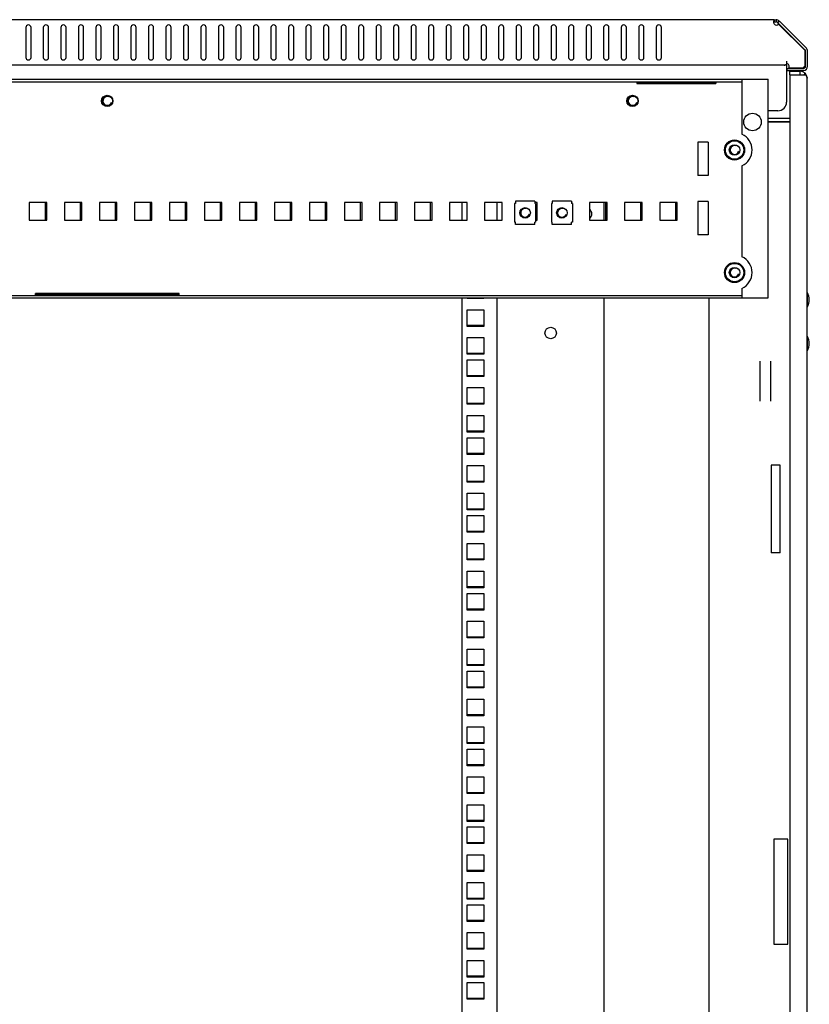
# Model space of a CAD drawing. Units: millimetres. Extents: x 0 to 8000, y 0 to 4000.
# Drawn here: x 3492 to 3943, y 2142 to 2704 of the extents above; entities that cross this region are included whole.
import ezdxf

# ---------------------------------------------------------------- set-up
doc = ezdxf.new("R2010")
doc.units = ezdxf.units.MM
doc.header["$LTSCALE"] = 440
doc.layers.get('0').update_dxf_attribs({"linetype": 'CONTINUOUS'})
for name, color, linetype in [('02___PRT_ALL_AXES', 7, 'CONTINUOUS'), ('ALL_AXES', 7, 'CONTINUOUS'), ('ALL_FEATURES', 7, 'CONTINUOUS')]:
    doc.layers.add(name, color=color, linetype=linetype)

msp = doc.modelspace()

# ---------------------------------------------------------------- linework, layer by layer
at = {"color": 3, "linetype": 'CONTINUOUS'}
for p, q in [((3923.1411, 2703.6896), (3161.3838, 2703.6896)), ((3535.7625, 2699.1896), (3535.7625, 2682.1896)), ((3538.7625, 2682.1896), (3538.7625, 2699.1896)), ((3545.7625, 2699.1896), (3545.7625, 2682.1896)), ((3548.7625, 2682.1896), (3548.7625, 2699.1896)), ((3942.2625, 2677.0896), (3942.2625, 2685.6955)), ((3928.8537, 2677.6896), (3155.6713, 2677.6896)), ((3930.2625, 2680.0896), (3930.2625, 2678.14)), ((3930.2625, 2677.6896), (3930.2625, 2656.6896)), ((3930.5625, 2674.6896), (3939.8625, 2674.6896)), ((3164.7625, 2669.7896), (3919.7625, 2669.7896)), ((3844.8032, 2667.9023), (3889.8032, 2667.9023)), ((3919.7625, 2544.7896), (3919.7625, 2669.7896)), ((3925.2625, 2651.6896), (3919.7625, 2651.6896)), ((3506.7625, 2599.2896), (3506.7625, 2589.2896)), ((3526.7625, 2599.2896), (3526.7625, 2589.2896)), ((3546.7625, 2599.2896), (3546.7625, 2589.2896)), ((3566.7625, 2599.2896), (3566.7625, 2589.2896)), ((3586.7625, 2599.2896), (3586.7625, 2589.2896)), ((3606.7625, 2599.2896), (3606.7625, 2589.2896)), ((3626.7625, 2599.2896), (3626.7625, 2589.2896)), ((3646.7625, 2599.2896), (3646.7625, 2589.2896)), ((3666.7625, 2599.2896), (3666.7625, 2589.2896)), ((3686.7625, 2599.2896), (3686.7625, 2589.2896)), ((3706.7625, 2599.2896), (3706.7625, 2589.2896)), ((3726.7625, 2599.2896), (3726.7625, 2589.2896)), ((3765.0125, 2589.2896), (3765.0125, 2599.2896)), ((3826.0125, 2589.2896), (3826.0125, 2599.2896)), ((3826.7625, 2599.2896), (3826.7625, 2589.2896)), ((3846.7625, 2599.2896), (3846.7625, 2589.2896)), ((3866.7625, 2599.2896), (3866.7625, 2589.2896)), ((3164.7625, 2544.7896), (3919.7625, 2544.7896)), ((3583.2625, 2546.677), (3501.2625, 2546.677)), ((3765.0125, 1766.2896), (3765.0125, 2544.7896)), ((3826.0125, 1766.2896), (3826.0125, 2544.7896))]:
    msp.add_line(p, q, dxfattribs=at)
at = {"color": 7, "linetype": 'CONTINUOUS'}
for p, q in [((3923.1411, 2703.6896), (3923.1411, 2702.279)), ((3924.2684, 2703.6896), (3924.2684, 2702.4896)), ((3925.9654, 2702.9867), (3925.1169, 2702.1382)), ((3941.0625, 2677.0896), (3941.0625, 2685.6955)), ((3930.5625, 2674.6896), (3930.5625, 2675.8896)), ((3930.5625, 2675.8896), (3939.8625, 2675.8896)), ((3179.7625, 2668.2896), (3904.7625, 2668.2896)), ((3844.8032, 2668.2896), (3844.8032, 2667.287)), ((3844.8032, 2667.287), (3889.8032, 2667.287)), ((3889.8032, 2668.2896), (3889.8032, 2667.287)), ((3497.7625, 2599.2896), (3497.7625, 2589.2896)), ((3507.7625, 2599.2896), (3497.7625, 2599.2896)), ((3507.7625, 2589.2896), (3507.7625, 2599.2896)), ((3517.7625, 2599.2896), (3517.7625, 2589.2896)), ((3527.7625, 2599.2896), (3517.7625, 2599.2896)), ((3527.7625, 2589.2896), (3527.7625, 2599.2896)), ((3537.7625, 2599.2896), (3537.7625, 2589.2896)), ((3547.7625, 2599.2896), (3537.7625, 2599.2896)), ((3547.7625, 2589.2896), (3547.7625, 2599.2896)), ((3557.7625, 2599.2896), (3557.7625, 2589.2896)), ((3567.7625, 2599.2896), (3557.7625, 2599.2896)), ((3567.7625, 2589.2896), (3567.7625, 2599.2896)), ((3577.7625, 2599.2896), (3577.7625, 2589.2896)), ((3587.7625, 2599.2896), (3577.7625, 2599.2896)), ((3587.7625, 2589.2896), (3587.7625, 2599.2896)), ((3597.7625, 2599.2896), (3597.7625, 2589.2896)), ((3607.7625, 2599.2896), (3597.7625, 2599.2896)), ((3607.7625, 2589.2896), (3607.7625, 2599.2896)), ((3617.7625, 2599.2896), (3617.7625, 2589.2896)), ((3627.7625, 2599.2896), (3617.7625, 2599.2896)), ((3627.7625, 2589.2896), (3627.7625, 2599.2896)), ((3637.7625, 2599.2896), (3637.7625, 2589.2896)), ((3647.7625, 2599.2896), (3637.7625, 2599.2896)), ((3647.7625, 2589.2896), (3647.7625, 2599.2896)), ((3657.7625, 2599.2896), (3657.7625, 2589.2896)), ((3667.7625, 2599.2896), (3657.7625, 2599.2896)), ((3667.7625, 2589.2896), (3667.7625, 2599.2896)), ((3677.7625, 2599.2896), (3677.7625, 2589.2896)), ((3687.7625, 2599.2896), (3677.7625, 2599.2896)), ((3687.7625, 2589.2896), (3687.7625, 2599.2896)), ((3697.7625, 2599.2896), (3697.7625, 2589.2896)), ((3707.7625, 2599.2896), (3697.7625, 2599.2896)), ((3707.7625, 2589.2896), (3707.7625, 2599.2896)), ((3717.7625, 2599.2896), (3717.7625, 2589.2896)), ((3727.7625, 2599.2896), (3717.7625, 2599.2896)), ((3727.7625, 2589.2896), (3727.7625, 2599.2896)), ((3737.7625, 2599.2896), (3737.7625, 2589.2896)), ((3747.7625, 2599.2896), (3737.7625, 2599.2896)), ((3747.7625, 2589.2896), (3747.7625, 2599.2896)), ((3757.7625, 2599.2896), (3757.7625, 2589.2896)), ((3767.7625, 2599.2896), (3757.7625, 2599.2896)), ((3767.7625, 2589.2896), (3767.7625, 2599.2896)), ((3774.9125, 2598.7896), (3774.9125, 2587.9896)), ((3775.4125, 2598.7896), (3774.9125, 2598.7896)), ((3775.4125, 2600.0896), (3775.4125, 2598.7896)), ((3786.4125, 2600.0896), (3775.4125, 2600.0896)), ((3786.4125, 2600.0896), (3786.4125, 2598.7896)), ((3787.7625, 2599.2896), (3786.4125, 2599.2896)), ((3786.9125, 2598.7896), (3786.4125, 2598.7896)), ((3786.9125, 2598.7896), (3786.9125, 2587.9896)), ((3787.7625, 2589.2896), (3787.7625, 2599.2896)), ((3795.9125, 2598.7896), (3795.9125, 2587.9896)), ((3796.4125, 2598.7896), (3795.9125, 2598.7896)), ((3796.4125, 2600.0896), (3796.4125, 2598.7896)), ((3807.4125, 2600.0896), (3796.4125, 2600.0896)), ((3807.4125, 2600.0896), (3807.4125, 2598.7896)), ((3807.7625, 2599.2896), (3807.4125, 2599.2896)), ((3807.9125, 2598.7896), (3807.4125, 2598.7896)), ((3807.7625, 2598.7896), (3807.7625, 2599.2896)), ((3807.9125, 2598.7896), (3807.9125, 2587.9896)), ((3817.7625, 2599.2896), (3817.7625, 2589.2896)), ((3827.7625, 2599.2896), (3817.7625, 2599.2896)), ((3827.7625, 2589.2896), (3827.7625, 2599.2896)), ((3837.7625, 2599.2896), (3837.7625, 2589.2896)), ((3847.7625, 2599.2896), (3837.7625, 2599.2896)), ((3847.7625, 2589.2896), (3847.7625, 2599.2896)), ((3857.7625, 2599.2896), (3857.7625, 2589.2896)), ((3867.7625, 2599.2896), (3857.7625, 2599.2896)), ((3867.7625, 2589.2896), (3867.7625, 2599.2896)), ((3497.7625, 2589.2896), (3507.7625, 2589.2896)), ((3517.7625, 2589.2896), (3527.7625, 2589.2896)), ((3537.7625, 2589.2896), (3547.7625, 2589.2896)), ((3557.7625, 2589.2896), (3567.7625, 2589.2896)), ((3577.7625, 2589.2896), (3587.7625, 2589.2896)), ((3597.7625, 2589.2896), (3607.7625, 2589.2896)), ((3617.7625, 2589.2896), (3627.7625, 2589.2896)), ((3637.7625, 2589.2896), (3647.7625, 2589.2896)), ((3657.7625, 2589.2896), (3667.7625, 2589.2896)), ((3677.7625, 2589.2896), (3687.7625, 2589.2896)), ((3697.7625, 2589.2896), (3707.7625, 2589.2896)), ((3717.7625, 2589.2896), (3727.7625, 2589.2896)), ((3737.7625, 2589.2896), (3747.7625, 2589.2896)), ((3757.7625, 2589.2896), (3767.7625, 2589.2896)), ((3775.4125, 2587.9896), (3774.9125, 2587.9896)), ((3775.4125, 2586.6896), (3775.4125, 2587.9896)), ((3786.4125, 2586.6896), (3775.4125, 2586.6896)), ((3786.4125, 2586.6896), (3786.4125, 2587.9896)), ((3786.9125, 2587.9896), (3786.4125, 2587.9896)), ((3786.9125, 2589.2896), (3787.7625, 2589.2896)), ((3796.4125, 2587.9896), (3795.9125, 2587.9896)), ((3796.4125, 2586.6896), (3796.4125, 2587.9896)), ((3807.4125, 2586.6896), (3796.4125, 2586.6896)), ((3807.4125, 2586.6896), (3807.4125, 2587.9896)), ((3807.9125, 2587.9896), (3807.4125, 2587.9896)), ((3817.7625, 2589.2896), (3827.7625, 2589.2896)), ((3837.7625, 2589.2896), (3847.7625, 2589.2896)), ((3857.7625, 2589.2896), (3867.7625, 2589.2896)), ((3501.2625, 2546.2896), (3501.2625, 2547.2923)), ((3583.2625, 2547.2923), (3501.2625, 2547.2923)), ((3583.2625, 2546.2896), (3583.2625, 2547.2923)), ((3942.0125, 2547.0896), (3942.2125, 2547.0896)), ((3179.7625, 2546.2896), (3904.7625, 2546.2896)), ((3942.0125, 2540.4896), (3942.2125, 2540.4896)), ((3747.7625, 2529.1896), (3757.2625, 2529.1896)), ((3942.0125, 2522.0896), (3942.2125, 2522.0896)), ((3747.7625, 2513.3146), (3757.2625, 2513.3146)), ((3942.0125, 2515.4896), (3942.2125, 2515.4896)), ((3915.0125, 2508.6595), (3915.0125, 2485.9198)), ((3921.0125, 2508.6595), (3921.0125, 2485.9198)), ((3747.7625, 2500.6146), (3757.2625, 2500.6146)), ((3747.7625, 2484.7396), (3757.2625, 2484.7396)), ((3747.7625, 2468.8646), (3757.2625, 2468.8646)), ((3931.0125, 2235.7896), (3923.0125, 2235.7896)), ((3923.0125, 2235.7896), (3923.0125, 2175.7896)), ((3931.0125, 2175.7896), (3931.0125, 2235.7896)), ((3923.0125, 2175.7896), (3931.0125, 2175.7896))]:
    msp.add_line(p, q, dxfattribs=at)
at = {"color": 2, "linetype": 'CONTINUOUS'}
for p, q in [((3925.6476, 2701.1832), (3925.2986, 2701.9565)), ((3940.711, 2686.544), (3925.2986, 2701.9565)), ((3940.7625, 2686.0683), (3925.6476, 2701.1832)), ((3940.7625, 2677.1038), (3940.7625, 2686.0683)), ((3931.4625, 2676.1896), (3939.8483, 2676.1896)), ((3931.4625, 2676.1896), (3931.5625, 2675.8896)), ((3932.0125, 2672.2896), (3932.0125, 2674.2896)), ((3932.0125, 2674.2896), (3938.0125, 2674.2896)), ((3932.0125, 2672.2896), (3938.0125, 2672.2896)), ((3938.0125, 2672.2896), (3938.0125, 2674.2896)), ((3932.0125, 2647.2896), (3919.7625, 2647.2896)), ((3932.0125, 2645.2896), (3919.7625, 2645.2896))]:
    msp.add_line(p, q, dxfattribs=at)
at = {"color": 7, "linetype": 'CONTINUOUS'}
for centre, radius in [((3542.2625, 2657.2896), 3), ((3842.2625, 2657.2896), 3), ((3900.5125, 2629.2896), 5.75), ((3900.5125, 2629.2896), 5.25), ((3900.5125, 2629.2896), 3), ((3780.9125, 2593.3896), 3), ((3801.9125, 2593.3896), 3), ((3900.5125, 2559.2896), 5.75), ((3900.5125, 2559.2896), 5.25), ((3900.5125, 2559.2896), 3)]:
    msp.add_circle(centre, radius, dxfattribs=at)
at = {"color": 3, "linetype": 'CONTINUOUS'}
msp.add_circle((3795.5125, 2524.7896), 3.25, dxfattribs=at)
for centre, radius, start, end in [((3537.2625, 2699.1896), 1.5, 0, 180), ((3547.2625, 2699.1896), 1.5, 0, 180), ((3924.2684, 2701.2896), 2.4, 45, 90), ((3939.8625, 2685.6955), 2.4, 0, 45), ((3537.2625, 2682.1896), 1.5, 180, 360), ((3547.2625, 2682.1896), 1.5, 180, 360), ((3939.8625, 2677.0896), 2.4, 270, 360), ((3925.2625, 2656.6896), 5, 270, 360)]:
    msp.add_arc(centre, radius, start, end, dxfattribs=at)
at = {"color": 7, "linetype": 'CONTINUOUS'}
for centre, start, end in [((3924.2684, 2701.2896), 45, 90), ((3939.8625, 2685.6955), 0, 45), ((3939.8625, 2677.0896), 270, 360)]:
    msp.add_arc(centre, 1.2, start, end, dxfattribs=at)
at = {"color": 2, "linetype": 'CONTINUOUS'}
for centre, radius, start, end in [((3939.8596, 2685.693), 1.2038, 36.996783, 44.988256), ((3939.8642, 2685.6968), 1.1979, 35.155156, 36.984293), ((3939.8591, 2685.6935), 1.2039, 27.724606, 35.144181), ((3939.8466, 2685.6885), 1.2173, 21.941045, 27.65674), ((3939.8672, 2685.6967), 1.1951, 12.114161, 18.257587), ((3939.8688, 2685.697), 1.1935, 9.098058, 12.113255), ((3939.8496, 2685.6945), 1.2129, 0.04895, 9.073185), ((3941.2742, 2675.6845), 1.5128, 152.053054, 160.492706), ((3941.2571, 2675.6928), 1.4938, 148.45193, 152.029228), ((3941.2624, 2675.6896), 1.4999, 143.502924, 148.451098), ((3941.2642, 2675.6882), 1.5023, 139.113854, 143.50126), ((3941.2625, 2675.6896), 1.5, 130.007039, 139.114339), ((3941.2637, 2675.6881), 1.502, 126.493205, 130.007744), ((3941.2624, 2675.6899), 1.4998, 120.665164, 126.491881), ((3941.2587, 2675.696), 1.4926, 117.966598, 120.662735), ((3941.2676, 2675.6779), 1.5128, 109.507305, 117.943797), ((3939.8411, 2677.0929), 1.2216, 352.321508, 354.854959), ((3939.8621, 2677.0941), 1.2044, 270.01523, 278.885675), ((3939.8629, 2677.0872), 1.1975, 278.902268, 280.813985), ((3939.8612, 2677.0942), 1.2047, 280.827593, 288.744288), ((3939.8539, 2677.1107), 1.2227, 288.822113, 289.46613), ((3542.2625, 2657.2896), 2.5, 75, 345), ((3842.2625, 2657.2896), 2.5, 75, 345), ((3900.5125, 2629.2896), 2.5, 75, 345), ((3780.9125, 2593.3896), 2.5, 75, 345), ((3801.9125, 2593.3896), 2.5, 75, 345), ((3900.5125, 2559.2896), 2.5, 75, 345)]:
    msp.add_arc(centre, radius, start, end, dxfattribs=at)
at = {"color": 3, "linetype": 'CONTINUOUS'}
for points, knots in [([(3922.9411, 2702.4322), (3922.9411, 2702.5142), (3922.9543, 2702.8008), (3923.0261, 2703.0967), (3923.1411, 2703.2683)], [0, 0, 0, 0, 0.28409601, 1, 1, 1, 1]), ([(3928.8537, 2677.6896), (3928.9162, 2677.6896), (3929.077, 2677.7659), (3929.5052, 2677.9948), (3929.9379, 2678.14), (3930.2625, 2678.14)], [0, 0, 0, 0, 0.12636731, 0.34389696, 1, 1, 1, 1])]:
    msp.add_open_spline(points, degree=3, knots=knots, dxfattribs=at)
for points in [[(3922.968, 2702.039), (3922.9507, 2702.1692), (3922.9411, 2702.3008), (3922.9411, 2702.4322)], [(3923.1629, 2701.2896), (3923.0661, 2701.5289), (3923.002, 2701.7832), (3922.968, 2702.039)]]:
    msp.add_open_spline(points, degree=3, dxfattribs=at)
at = {"color": 7, "linetype": 'CONTINUOUS'}
msp.add_open_spline([(3922.9685, 2702.0399), (3922.9991, 2702.1333), (3923.0623, 2702.2202), (3923.1411, 2702.279)], degree=3, dxfattribs=at)
at = {"layer": '02___PRT_ALL_AXES', "color": 3, "linetype": 'CONTINUOUS'}
for p, q in [((3495.7625, 2699.1896), (3495.7625, 2682.1896)), ((3498.7625, 2682.1896), (3498.7625, 2699.1896)), ((3505.7625, 2699.1896), (3505.7625, 2682.1896)), ((3508.7625, 2682.1896), (3508.7625, 2699.1896)), ((3515.7625, 2699.1896), (3515.7625, 2682.1896)), ((3518.7625, 2682.1896), (3518.7625, 2699.1896)), ((3525.7625, 2699.1896), (3525.7625, 2682.1896)), ((3528.7625, 2682.1896), (3528.7625, 2699.1896)), ((3555.7625, 2699.1896), (3555.7625, 2682.1896)), ((3558.7625, 2682.1896), (3558.7625, 2699.1896)), ((3565.7625, 2699.1896), (3565.7625, 2682.1896)), ((3568.7625, 2682.1896), (3568.7625, 2699.1896)), ((3575.7625, 2699.1896), (3575.7625, 2682.1896)), ((3578.7625, 2682.1896), (3578.7625, 2699.1896)), ((3585.7625, 2699.1896), (3585.7625, 2682.1896)), ((3588.7625, 2682.1896), (3588.7625, 2699.1896)), ((3595.7625, 2699.1896), (3595.7625, 2682.1896)), ((3598.7625, 2682.1896), (3598.7625, 2699.1896)), ((3605.7625, 2699.1896), (3605.7625, 2682.1896)), ((3608.7625, 2682.1896), (3608.7625, 2699.1896)), ((3615.7625, 2699.1896), (3615.7625, 2682.1896)), ((3618.7625, 2682.1896), (3618.7625, 2699.1896)), ((3625.7625, 2699.1896), (3625.7625, 2682.1896)), ((3628.7625, 2682.1896), (3628.7625, 2699.1896)), ((3635.7625, 2699.1896), (3635.7625, 2682.1896)), ((3638.7625, 2682.1896), (3638.7625, 2699.1896)), ((3645.7625, 2699.1896), (3645.7625, 2682.1896)), ((3648.7625, 2682.1896), (3648.7625, 2699.1896)), ((3655.7625, 2699.1896), (3655.7625, 2682.1896)), ((3658.7625, 2682.1896), (3658.7625, 2699.1896)), ((3665.7625, 2699.1896), (3665.7625, 2682.1896)), ((3668.7625, 2682.1896), (3668.7625, 2699.1896)), ((3675.7625, 2699.1896), (3675.7625, 2682.1896)), ((3678.7625, 2682.1896), (3678.7625, 2699.1896)), ((3685.7625, 2699.1896), (3685.7625, 2682.1896)), ((3688.7625, 2682.1896), (3688.7625, 2699.1896)), ((3695.7625, 2699.1896), (3695.7625, 2682.1896)), ((3698.7625, 2682.1896), (3698.7625, 2699.1896)), ((3705.7625, 2699.1896), (3705.7625, 2682.1896)), ((3708.7625, 2682.1896), (3708.7625, 2699.1896)), ((3715.7625, 2699.1896), (3715.7625, 2682.1896)), ((3718.7625, 2682.1896), (3718.7625, 2699.1896)), ((3725.7625, 2699.1896), (3725.7625, 2682.1896)), ((3728.7625, 2682.1896), (3728.7625, 2699.1896)), ((3735.7625, 2699.1896), (3735.7625, 2682.1896)), ((3738.7625, 2682.1896), (3738.7625, 2699.1896)), ((3745.7625, 2699.1896), (3745.7625, 2682.1896)), ((3748.7625, 2682.1896), (3748.7625, 2699.1896)), ((3755.7625, 2699.1896), (3755.7625, 2682.1896)), ((3758.7625, 2682.1896), (3758.7625, 2699.1896)), ((3765.7625, 2699.1896), (3765.7625, 2682.1896)), ((3768.7625, 2682.1896), (3768.7625, 2699.1896)), ((3775.7625, 2699.1896), (3775.7625, 2682.1896)), ((3778.7625, 2682.1896), (3778.7625, 2699.1896)), ((3785.7625, 2699.1896), (3785.7625, 2682.1896)), ((3788.7625, 2682.1896), (3788.7625, 2699.1896)), ((3795.7625, 2699.1896), (3795.7625, 2682.1896)), ((3798.7625, 2682.1896), (3798.7625, 2699.1896)), ((3805.7625, 2699.1896), (3805.7625, 2682.1896)), ((3808.7625, 2682.1896), (3808.7625, 2699.1896)), ((3815.7625, 2699.1896), (3815.7625, 2682.1896)), ((3818.7625, 2682.1896), (3818.7625, 2699.1896)), ((3825.7625, 2699.1896), (3825.7625, 2682.1896)), ((3828.7625, 2682.1896), (3828.7625, 2699.1896)), ((3835.7625, 2699.1896), (3835.7625, 2682.1896)), ((3838.7625, 2682.1896), (3838.7625, 2699.1896)), ((3845.7625, 2699.1896), (3845.7625, 2682.1896)), ((3848.7625, 2682.1896), (3848.7625, 2699.1896)), ((3855.7625, 2699.1896), (3855.7625, 2682.1896)), ((3858.7625, 2682.1896), (3858.7625, 2699.1896)), ((3923.1411, 2703.6896), (3924.2684, 2703.6896)), ((3940.7625, 2686.0683), (3925.6476, 2701.1832)), ((3941.5595, 2687.3926), (3926.1471, 2702.805)), ((3940.7625, 2677.1038), (3940.7625, 2686.0683)), ((3930.2625, 2677.6896), (3928.7809, 2677.6896)), ((3931.4625, 2676.1896), (3939.8483, 2676.1896)), ((3904.7625, 2669.7896), (3904.7625, 2638.3416)), ((3904.7625, 2620.2377), (3904.7625, 2568.3416)), ((3904.7625, 2550.2377), (3904.7625, 2544.7896))]:
    msp.add_line(p, q, dxfattribs=at)
at = {"layer": '02___PRT_ALL_AXES', "color": 7, "linetype": 'CONTINUOUS'}
for p, q in [((3923.1411, 2702.4896), (3924.2684, 2702.4896)), ((3940.711, 2686.544), (3925.1169, 2702.1382)), ((3926.1471, 2702.805), (3925.2986, 2701.9565)), ((3930.2625, 2677.6896), (3930.2625, 2678.14)), ((3879.5125, 2633.7896), (3879.5125, 2614.7896)), ((3885.5125, 2633.7896), (3879.5125, 2633.7896)), ((3885.5125, 2633.7896), (3885.5125, 2614.7896)), ((3885.5125, 2614.7896), (3879.5125, 2614.7896)), ((3879.5125, 2599.7896), (3879.5125, 2580.7896)), ((3885.5125, 2599.7896), (3879.5125, 2599.7896)), ((3885.5125, 2599.7896), (3885.5125, 2580.7896)), ((3885.5125, 2580.7896), (3879.5125, 2580.7896)), ((3942.2125, 2547.0896), (3942.0125, 2547.0896)), ((3942.2125, 2539.7896), (3942.2125, 2547.7896)), ((3942.2125, 2540.4896), (3942.0125, 2540.4896)), ((3942.2125, 2522.0896), (3942.0125, 2522.0896)), ((3942.2125, 2514.7896), (3942.2125, 2522.7896)), ((3942.2125, 2515.4896), (3942.0125, 2515.4896))]:
    msp.add_line(p, q, dxfattribs=at)
for centre, radius in [((3542.2625, 2657.2896), 3.25), ((3842.2625, 2657.2896), 3.25), ((3842.2625, 2657.2896), 3.2), ((3910.7625, 2645.2896), 5)]:
    msp.add_circle(centre, radius, dxfattribs=at)
at = {"layer": '02___PRT_ALL_AXES', "color": 3, "linetype": 'CONTINUOUS'}
for centre, radius, start, end in [((3497.2625, 2699.1896), 1.5, 0, 180), ((3507.2625, 2699.1896), 1.5, 0, 180), ((3517.2625, 2699.1896), 1.5, 0, 180), ((3527.2625, 2699.1896), 1.5, 0, 180), ((3557.2625, 2699.1896), 1.5, 0, 180), ((3567.2625, 2699.1896), 1.5, 0, 180), ((3577.2625, 2699.1896), 1.5, 0, 180), ((3587.2625, 2699.1896), 1.5, 0, 180), ((3597.2625, 2699.1896), 1.5, 0, 180), ((3607.2625, 2699.1896), 1.5, 0, 180), ((3617.2625, 2699.1896), 1.5, 0, 180), ((3627.2625, 2699.1896), 1.5, 0, 180), ((3637.2625, 2699.1896), 1.5, 0, 180), ((3647.2625, 2699.1896), 1.5, 0, 180), ((3657.2625, 2699.1896), 1.5, 0, 180), ((3667.2625, 2699.1896), 1.5, 0, 180), ((3677.2625, 2699.1896), 1.5, 0, 180), ((3687.2625, 2699.1896), 1.5, 0, 180), ((3697.2625, 2699.1896), 1.5, 0, 180), ((3707.2625, 2699.1896), 1.5, 0, 180), ((3717.2625, 2699.1896), 1.5, 0, 180), ((3727.2625, 2699.1896), 1.5, 0, 180), ((3737.2625, 2699.1896), 1.5, 0, 180), ((3747.2625, 2699.1896), 1.5, 0, 180), ((3757.2625, 2699.1896), 1.5, 0, 180), ((3767.2625, 2699.1896), 1.5, 0, 180), ((3777.2625, 2699.1896), 1.5, 0, 180), ((3787.2625, 2699.1896), 1.5, 0, 180), ((3797.2625, 2699.1896), 1.5, 0, 180), ((3807.2625, 2699.1896), 1.5, 0, 180), ((3817.2625, 2699.1896), 1.5, 0, 180), ((3827.2625, 2699.1896), 1.5, 0, 180), ((3837.2625, 2699.1896), 1.5, 0, 180), ((3847.2625, 2699.1896), 1.5, 0, 180), ((3857.2625, 2699.1896), 1.5, 0, 180), ((3924.4411, 2702.0746), 1.5, 211.554121, 323.540783), ((3497.2625, 2682.1896), 1.5, 180, 360), ((3507.2625, 2682.1896), 1.5, 180, 360), ((3517.2625, 2682.1896), 1.5, 180, 360), ((3527.2625, 2682.1896), 1.5, 180, 360), ((3557.2625, 2682.1896), 1.5, 180, 360), ((3567.2625, 2682.1896), 1.5, 180, 360), ((3577.2625, 2682.1896), 1.5, 180, 360), ((3587.2625, 2682.1896), 1.5, 180, 360), ((3597.2625, 2682.1896), 1.5, 180, 360), ((3607.2625, 2682.1896), 1.5, 180, 360), ((3617.2625, 2682.1896), 1.5, 180, 360), ((3627.2625, 2682.1896), 1.5, 180, 360), ((3637.2625, 2682.1896), 1.5, 180, 360), ((3647.2625, 2682.1896), 1.5, 180, 360), ((3657.2625, 2682.1896), 1.5, 180, 360), ((3667.2625, 2682.1896), 1.5, 180, 360), ((3677.2625, 2682.1896), 1.5, 180, 360), ((3687.2625, 2682.1896), 1.5, 180, 360), ((3697.2625, 2682.1896), 1.5, 180, 360), ((3707.2625, 2682.1896), 1.5, 180, 360), ((3717.2625, 2682.1896), 1.5, 180, 360), ((3727.2625, 2682.1896), 1.5, 180, 360), ((3737.2625, 2682.1896), 1.5, 180, 360), ((3747.2625, 2682.1896), 1.5, 180, 360), ((3757.2625, 2682.1896), 1.5, 180, 360), ((3767.2625, 2682.1896), 1.5, 180, 360), ((3777.2625, 2682.1896), 1.5, 180, 360), ((3787.2625, 2682.1896), 1.5, 180, 360), ((3797.2625, 2682.1896), 1.5, 180, 360), ((3807.2625, 2682.1896), 1.5, 180, 360), ((3817.2625, 2682.1896), 1.5, 180, 360), ((3827.2625, 2682.1896), 1.5, 180, 360), ((3837.2625, 2682.1896), 1.5, 180, 360), ((3847.2625, 2682.1896), 1.5, 180, 360), ((3857.2625, 2682.1896), 1.5, 180, 360), ((3930.2625, 2677.0896), 1.5, 323.130102, 90), ((3941.2625, 2675.6896), 1.5, 109.471221, 160.528779), ((3900.5125, 2629.2896), 10, 295.150663, 64.849337), ((3900.5125, 2559.2896), 10, 295.150663, 64.849337)]:
    msp.add_arc(centre, radius, start, end, dxfattribs=at)
at = {"layer": '02___PRT_ALL_AXES', "color": 7, "linetype": 'CONTINUOUS'}
for centre in [(3934.7125, 2543.7896), (3934.7125, 2518.7896)]:
    msp.add_arc(centre, 8.5, 331.927513, 28.072487, dxfattribs=at)
at = {"layer": 'ALL_AXES', "color": 3, "linetype": 'CONTINUOUS'}
msp.add_line((3786.9125, 2596.2896), (3787.7625, 2596.2896), dxfattribs=at)
msp.add_arc((3815.5125, 2592.7896), 3.5, 310.599897, 49.400103, dxfattribs=at)
at = {"layer": 'ALL_FEATURES', "color": 3, "linetype": 'CONTINUOUS'}
for p, q in [((3932.0125, 2674.2896), (3938.0125, 2674.2896)), ((3932.0125, 2672.2896), (3932.0125, 1639.2896)), ((3932.0125, 2672.2896), (3940.8409, 2672.2896)), ((3942.0125, 1641.2896), (3942.0125, 2670.2896)), ((3745.0125, 2589.2896), (3745.0125, 2599.2896)), ((3745.0125, 1766.2896), (3745.0125, 2544.7896)), ((3747.7625, 2544.4146), (3747.7625, 2544.7896)), ((3757.2625, 2544.4146), (3747.7625, 2544.4146)), ((3757.2625, 2544.7896), (3757.2625, 2544.4146)), ((3747.7625, 2528.5396), (3747.7625, 2538.0396)), ((3747.7625, 2538.0396), (3757.2625, 2538.0396)), ((3757.2625, 2538.0396), (3757.2625, 2528.5396)), ((3757.2625, 2528.5396), (3747.7625, 2528.5396)), ((3747.7625, 2512.6646), (3747.7625, 2522.1646)), ((3747.7625, 2522.1646), (3757.2625, 2522.1646)), ((3757.2625, 2522.1646), (3757.2625, 2512.6646)), ((3757.2625, 2512.6646), (3747.7625, 2512.6646)), ((3747.7625, 2499.9646), (3747.7625, 2509.4646)), ((3747.7625, 2509.4646), (3757.2625, 2509.4646)), ((3757.2625, 2509.4646), (3757.2625, 2499.9646)), ((3757.2625, 2499.9646), (3747.7625, 2499.9646)), ((3747.7625, 2484.0896), (3747.7625, 2493.5896)), ((3747.7625, 2493.5896), (3757.2625, 2493.5896)), ((3757.2625, 2493.5896), (3757.2625, 2484.0896)), ((3757.2625, 2484.0896), (3747.7625, 2484.0896)), ((3747.7625, 2468.2146), (3747.7625, 2477.7146)), ((3747.7625, 2477.7146), (3757.2625, 2477.7146)), ((3757.2625, 2477.7146), (3757.2625, 2468.2146)), ((3757.2625, 2468.2146), (3747.7625, 2468.2146)), ((3747.7625, 2455.5146), (3747.7625, 2465.0146)), ((3747.7625, 2465.0146), (3757.2625, 2465.0146)), ((3757.2625, 2465.0146), (3757.2625, 2455.5146)), ((3757.2625, 2455.5146), (3747.7625, 2455.5146)), ((3747.7625, 2439.6396), (3747.7625, 2449.1396)), ((3747.7625, 2449.1396), (3757.2625, 2449.1396)), ((3757.2625, 2449.1396), (3757.2625, 2439.6396)), ((3757.2625, 2439.6396), (3747.7625, 2439.6396)), ((3747.7625, 2423.7646), (3747.7625, 2433.2646)), ((3747.7625, 2433.2646), (3757.2625, 2433.2646)), ((3757.2625, 2433.2646), (3757.2625, 2423.7646)), ((3757.2625, 2423.7646), (3747.7625, 2423.7646)), ((3747.7625, 2411.0646), (3747.7625, 2420.5646)), ((3747.7625, 2420.5646), (3757.2625, 2420.5646)), ((3757.2625, 2420.5646), (3757.2625, 2411.0646)), ((3757.2625, 2411.0646), (3747.7625, 2411.0646)), ((3747.7625, 2395.1896), (3747.7625, 2404.6896)), ((3747.7625, 2404.6896), (3757.2625, 2404.6896)), ((3757.2625, 2404.6896), (3757.2625, 2395.1896)), ((3757.2625, 2395.1896), (3747.7625, 2395.1896)), ((3747.7625, 2379.3146), (3747.7625, 2388.8146)), ((3747.7625, 2388.8146), (3757.2625, 2388.8146)), ((3757.2625, 2388.8146), (3757.2625, 2379.3146)), ((3757.2625, 2379.3146), (3747.7625, 2379.3146)), ((3747.7625, 2366.6146), (3747.7625, 2376.1146)), ((3747.7625, 2376.1146), (3757.2625, 2376.1146)), ((3757.2625, 2376.1146), (3757.2625, 2366.6146)), ((3757.2625, 2366.6146), (3747.7625, 2366.6146)), ((3747.7625, 2350.7396), (3747.7625, 2360.2396)), ((3747.7625, 2360.2396), (3757.2625, 2360.2396)), ((3757.2625, 2360.2396), (3757.2625, 2350.7396)), ((3757.2625, 2350.7396), (3747.7625, 2350.7396)), ((3747.7625, 2334.8646), (3747.7625, 2344.3646)), ((3747.7625, 2344.3646), (3757.2625, 2344.3646)), ((3757.2625, 2344.3646), (3757.2625, 2334.8646)), ((3757.2625, 2334.8646), (3747.7625, 2334.8646)), ((3747.7625, 2322.1646), (3747.7625, 2331.6646)), ((3747.7625, 2331.6646), (3757.2625, 2331.6646)), ((3757.2625, 2331.6646), (3757.2625, 2322.1646)), ((3757.2625, 2322.1646), (3747.7625, 2322.1646)), ((3747.7625, 2315.7896), (3757.2625, 2315.7896)), ((3747.7625, 2306.2896), (3747.7625, 2315.7896)), ((3757.2625, 2315.7896), (3757.2625, 2306.2896)), ((3757.2625, 2306.2896), (3747.7625, 2306.2896)), ((3747.7625, 2299.9146), (3757.2625, 2299.9146)), ((3747.7625, 2290.4146), (3747.7625, 2299.9146)), ((3757.2625, 2299.9146), (3757.2625, 2290.4146)), ((3757.2625, 2290.4146), (3747.7625, 2290.4146)), ((3747.7625, 2287.2146), (3757.2625, 2287.2146)), ((3747.7625, 2277.7146), (3747.7625, 2287.2146)), ((3757.2625, 2287.2146), (3757.2625, 2277.7146)), ((3757.2625, 2277.7146), (3747.7625, 2277.7146)), ((3747.7625, 2271.3396), (3757.2625, 2271.3396)), ((3747.7625, 2261.8396), (3747.7625, 2271.3396)), ((3757.2625, 2271.3396), (3757.2625, 2261.8396)), ((3757.2625, 2261.8396), (3747.7625, 2261.8396)), ((3747.7625, 2255.4646), (3757.2625, 2255.4646)), ((3747.7625, 2245.9646), (3747.7625, 2255.4646)), ((3757.2625, 2255.4646), (3757.2625, 2245.9646)), ((3757.2625, 2245.9646), (3747.7625, 2245.9646)), ((3747.7625, 2242.7646), (3757.2625, 2242.7646)), ((3747.7625, 2233.2646), (3747.7625, 2242.7646)), ((3757.2625, 2242.7646), (3757.2625, 2233.2646)), ((3757.2625, 2233.2646), (3747.7625, 2233.2646)), ((3747.7625, 2226.8896), (3757.2625, 2226.8896)), ((3747.7625, 2217.3896), (3747.7625, 2226.8896)), ((3757.2625, 2226.8896), (3757.2625, 2217.3896)), ((3757.2625, 2217.3896), (3747.7625, 2217.3896)), ((3747.7625, 2211.0146), (3757.2625, 2211.0146)), ((3747.7625, 2201.5146), (3747.7625, 2211.0146)), ((3757.2625, 2211.0146), (3757.2625, 2201.5146)), ((3757.2625, 2201.5146), (3747.7625, 2201.5146)), ((3747.7625, 2198.3146), (3757.2625, 2198.3146)), ((3747.7625, 2188.8146), (3747.7625, 2198.3146)), ((3757.2625, 2198.3146), (3757.2625, 2188.8146)), ((3757.2625, 2188.8146), (3747.7625, 2188.8146)), ((3747.7625, 2182.4396), (3757.2625, 2182.4396)), ((3747.7625, 2172.9396), (3747.7625, 2182.4396)), ((3757.2625, 2182.4396), (3757.2625, 2172.9396)), ((3757.2625, 2172.9396), (3747.7625, 2172.9396)), ((3747.7625, 2166.5646), (3757.2625, 2166.5646)), ((3747.7625, 2157.0646), (3747.7625, 2166.5646)), ((3757.2625, 2166.5646), (3757.2625, 2157.0646)), ((3757.2625, 2157.0646), (3747.7625, 2157.0646)), ((3747.7625, 2153.8646), (3757.2625, 2153.8646)), ((3747.7625, 2144.3646), (3747.7625, 2153.8646)), ((3757.2625, 2153.8646), (3757.2625, 2144.3646)), ((3757.2625, 2144.3646), (3747.7625, 2144.3646))]:
    msp.add_line(p, q, dxfattribs=at)
at = {"layer": 'ALL_FEATURES', "color": 7, "linetype": 'CONTINUOUS'}
for p, q in [((3940.8409, 2673.1181), (3940.0125, 2672.2896)), ((3932.0125, 2647.2896), (3919.7625, 2647.2896)), ((3919.7625, 2645.2896), (3932.0125, 2645.2896)), ((3886.0125, 1766.2896), (3886.0125, 2544.7896)), ((3747.7625, 2456.1646), (3757.2625, 2456.1646)), ((3926.5125, 2449.2896), (3921.5125, 2449.2896)), ((3921.5125, 2449.2896), (3921.5125, 2399.2896)), ((3926.5125, 2399.2896), (3926.5125, 2449.2896)), ((3747.7625, 2440.2896), (3757.2625, 2440.2896)), ((3747.7625, 2424.4146), (3757.2625, 2424.4146)), ((3747.7625, 2411.7146), (3757.2625, 2411.7146)), ((3747.7625, 2395.8396), (3757.2625, 2395.8396)), ((3926.5125, 2399.2896), (3921.5125, 2399.2896)), ((3747.7625, 2379.9646), (3757.2625, 2379.9646)), ((3747.7625, 2367.2646), (3757.2625, 2367.2646)), ((3747.7625, 2351.3896), (3757.2625, 2351.3896)), ((3747.7625, 2335.5146), (3757.2625, 2335.5146)), ((3747.7625, 2322.8146), (3757.2625, 2322.8146)), ((3747.7625, 2306.9396), (3757.2625, 2306.9396)), ((3747.7625, 2291.0646), (3757.2625, 2291.0646)), ((3747.7625, 2278.3646), (3757.2625, 2278.3646)), ((3747.7625, 2262.4896), (3757.2625, 2262.4896)), ((3747.7625, 2246.6146), (3757.2625, 2246.6146)), ((3747.7625, 2233.9146), (3757.2625, 2233.9146)), ((3747.7625, 2218.0396), (3757.2625, 2218.0396)), ((3747.7625, 2202.1646), (3757.2625, 2202.1646)), ((3747.7625, 2189.4646), (3757.2625, 2189.4646)), ((3747.7625, 2173.5896), (3757.2625, 2173.5896)), ((3747.7625, 2157.7146), (3757.2625, 2157.7146)), ((3747.7625, 2145.0146), (3757.2625, 2145.0146))]:
    msp.add_line(p, q, dxfattribs=at)
at = {"layer": 'ALL_FEATURES', "color": 3, "linetype": 'CONTINUOUS'}
msp.add_arc((3938.0125, 2670.2896), 4, 0, 90, dxfattribs=at)
msp.add_open_spline([(3940.8409, 2672.2896), (3940.9627, 2672.18), (3941.3773, 2671.7819), (3941.741, 2671.3074), (3941.8898, 2670.922)], degree=3, knots=[0, 0, 0, 0, 0.28398051, 1, 1, 1, 1], dxfattribs=at)
msp.add_open_spline([(3941.8898, 2670.922), (3941.9671, 2670.7217), (3942.0125, 2670.5043), (3942.0125, 2670.2896)], degree=3, dxfattribs=at)

doc.saveas('drawing.dxf')
